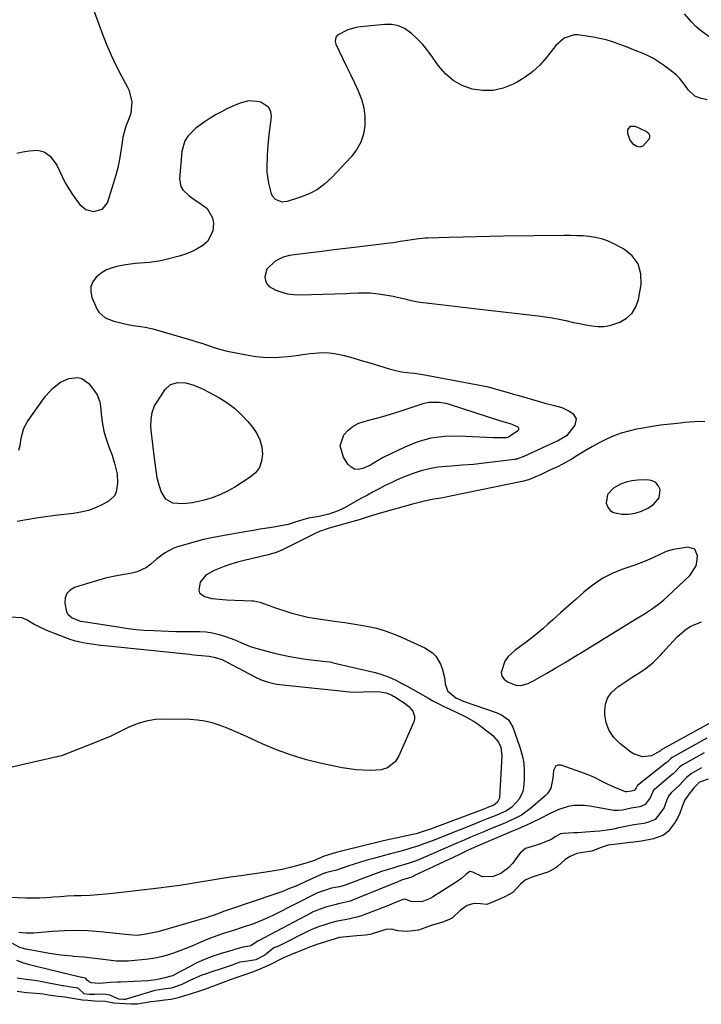
# Model space of a CAD drawing. Units: inches. Extents: x 1862609 to 1867938, y 421264 to 426580.
# Drawn here: x 1864733 to 1865022, y 423127 to 423543 of the extents above; entities that cross this region are included whole.
import ezdxf

# ---------------------------------------------------------------- set-up
doc = ezdxf.new("R2010")
doc.units = ezdxf.units.IN
doc.header["$MEASUREMENT"] = 0
for name, color, linetype in [('1', 7, 'Continuous'), ('7', 7, 'Continuous'), ('8', 7, 'Continuous')]:
    doc.layers.add(name, color=color, linetype=linetype)

msp = doc.modelspace()

# ---------------------------------------------------------------- linework, layer by layer
at = {"layer": '1', "color": 18}
for points in [[(1864732.25, 423486.85, 1646), (1864734.81, 423487.38, 1646), (1864737.38, 423487.83, 1646), (1864740.89, 423488.17, 1646), (1864743.78, 423487.42, 1646), (1864746.31, 423485.57, 1646), (1864749.08, 423481.72, 1646), (1864751.35, 423476.93, 1646), (1864752.69, 423474.32, 1646), (1864754.14, 423471.76, 1646), (1864755.75, 423469.31, 1646), (1864757.47, 423466.92, 1646), (1864758.84, 423465.13, 1646), (1864761.43, 423462.97, 1646), (1864764.7, 423462.14, 1646), (1864768.46, 423463.13, 1646), (1864770.51, 423465.91, 1646), (1864773.16, 423474.09, 1646), (1864774.22, 423477.71, 1646), (1864775.15, 423481.35, 1646), (1864775.88, 423485.04, 1646), (1864776.48, 423488.77, 1646), (1864776.84, 423491.41, 1646), (1864777.25, 423493.81, 1646), (1864778.52, 423498.48, 1646), (1864779.38, 423500.76, 1646), (1864780.52, 423503.78, 1646), (1864780.98, 423508.52, 1646), (1864779.83, 423513.17, 1646), (1864779.16, 423514.64, 1646), (1864776.35, 423519.9, 1646), (1864774.26, 423524.01, 1646), (1864772.28, 423528.16, 1646), (1864770.47, 423532.4, 1646), (1864768.77, 423536.68, 1646), (1864764.05, 423549.3, 1646)], [(1864979.49, 423450.66, 1644), (1864976.94, 423451.24, 1644), (1864974.33, 423451.63, 1644), (1864971.68, 423451.82, 1644), (1864969.03, 423451.95, 1644), (1864966.37, 423452.01, 1644), (1864963.71, 423452.02, 1644), (1864938.06, 423451.69, 1644), (1864932.32, 423451.6, 1644), (1864926.58, 423451.49, 1644), (1864920.84, 423451.35, 1644), (1864915.1, 423451.18, 1644), (1864906.1, 423450.9, 1644), (1864904.86, 423450.84, 1644), (1864901.16, 423450.5, 1644), (1864897.48, 423449.97, 1644), (1864894.28, 423449.43, 1644), (1864891.33, 423448.99, 1644), (1864889.85, 423448.79, 1644), (1864876.1, 423447.11, 1644), (1864871.19, 423446.5, 1644), (1864866.27, 423445.9, 1644), (1864861.36, 423445.3, 1644), (1864856.45, 423444.69, 1644), (1864848.48, 423443.71, 1644), (1864847.55, 423443.57, 1644), (1864844.83, 423442.92, 1644), (1864841.52, 423441.24, 1644), (1864837.99, 423437.75, 1644), (1864837.1, 423434.53, 1644), (1864837.33, 423432.94, 1644), (1864837.88, 423431.54, 1644), (1864838.9, 423430.43, 1644), (1864841.76, 423428.88, 1644), (1864844.22, 423428.02, 1644), (1864846.71, 423427.38, 1644), (1864849.27, 423427.06, 1644), (1864851.87, 423426.97, 1644), (1864871.68, 423427.53, 1644), (1864873.37, 423427.58, 1644), (1864876.74, 423427.71, 1644), (1864878.42, 423427.78, 1644), (1864881.78, 423427.76, 1644), (1864885.12, 423427.39, 1644), (1864889.74, 423426.63, 1644), (1864891.38, 423426.33, 1644), (1864893.02, 423425.99, 1644), (1864896.26, 423425.18, 1644), (1864897.88, 423424.77, 1644), (1864901.16, 423424.12, 1644), (1864902.81, 423423.88, 1644), (1864908.99, 423423.11, 1644), (1864913.74, 423422.53, 1644), (1864918.5, 423421.95, 1644), (1864923.25, 423421.39, 1644), (1864928.01, 423420.84, 1644), (1864952.76, 423417.99, 1644), (1864955.7, 423417.61, 1644), (1864958.63, 423417.15, 1644), (1864961.54, 423416.61, 1644), (1864964.44, 423416, 1644), (1864967.65, 423415.28, 1644), (1864970.24, 423414.74, 1644), (1864972.83, 423414.23, 1644), (1864975.43, 423413.75, 1644), (1864978.01, 423413.51, 1644), (1864980.56, 423413.55, 1644), (1864983.07, 423414, 1644), (1864985.56, 423414.73, 1644), (1864987.27, 423415.39, 1644), (1864990.12, 423417.06, 1644), (1864992.47, 423419.14, 1644), (1864994.06, 423421.85, 1644), (1864995.14, 423424.97, 1644), (1864996.25, 423431.27, 1644), (1864996.12, 423435.88, 1644), (1864995, 423440.01, 1644), (1864992.41, 423443.42, 1644), (1864988.84, 423446.34, 1644), (1864984.35, 423448.69, 1644), (1864981.95, 423449.77, 1644), (1864979.49, 423450.66, 1644)], [(1864993.73, 423334.5, 1642), (1864996.42, 423335.42, 1642), (1864999.02, 423336.69, 1642), (1865001.5, 423338.21, 1642), (1865003.89, 423340.98, 1642), (1865004.24, 423344.62, 1642), (1865003.47, 423346.28, 1642), (1865002.4, 423347.57, 1642), (1865000.89, 423348.29, 1642), (1864999.08, 423348.64, 1642), (1864994.84, 423348.49, 1642), (1864992.33, 423348.21, 1642), (1864989.88, 423347.68, 1642), (1864987.55, 423346.78, 1642), (1864984.52, 423345.17, 1642), (1864982.05, 423342.42, 1642), (1864981.5, 423338.77, 1642), (1864982.15, 423337.04, 1642), (1864983.12, 423335.65, 1642), (1864984.57, 423334.76, 1642), (1864988.03, 423334.07, 1642), (1864990.92, 423334.11, 1642), (1864993.73, 423334.5, 1642)], [(1865019.55, 423312.23, 1642), (1865019.85, 423313.83, 1642), (1865020.02, 423316.54, 1642), (1865018.88, 423319.34, 1642), (1865015.98, 423320.18, 1642), (1865009.96, 423319.14, 1642), (1865007.25, 423318.46, 1642), (1865004.66, 423317.39, 1642), (1865000.86, 423315.54, 1642), (1864997.92, 423314.21, 1642), (1864993.61, 423312.54, 1642), (1864988.09, 423310.64, 1642), (1864984, 423308.96, 1642), (1864980.08, 423306.98, 1642), (1864976.42, 423304.57, 1642), (1864972.92, 423301.87, 1642), (1864972.05, 423301.11, 1642), (1864968.75, 423298.22, 1642), (1864965.46, 423295.31, 1642), (1864962.18, 423292.38, 1642), (1864958.93, 423289.44, 1642), (1864956.83, 423287.54, 1642), (1864954.6, 423285.58, 1642), (1864952.32, 423283.66, 1642), (1864949.99, 423281.82, 1642), (1864947.61, 423280.03, 1642), (1864944.87, 423278.03, 1642), (1864942.84, 423276.47, 1642), (1864939.98, 423273.91, 1642), (1864938.55, 423271.87, 1642), (1864937.11, 423267.19, 1642), (1864937.36, 423265.57, 1642), (1864938.33, 423264.25, 1642), (1864939.76, 423263.13, 1642), (1864943.28, 423261.72, 1642), (1864945.36, 423261.58, 1642), (1864948.49, 423262.5, 1642), (1864949.49, 423262.97, 1642), (1864950.47, 423263.48, 1642), (1864956.33, 423266.85, 1642), (1864960.21, 423269.11, 1642), (1864964.08, 423271.39, 1642), (1864967.93, 423273.71, 1642), (1864971.76, 423276.05, 1642), (1864990.16, 423287.43, 1642), (1864993.91, 423289.71, 1642), (1864997.66, 423291.98, 1642), (1865001.03, 423294.22, 1642), (1865004.28, 423296.62, 1642), (1865005.83, 423297.92, 1642), (1865007.33, 423299.27, 1642), (1865016.79, 423308.18, 1642), (1865019.55, 423312.23, 1642)]]:
    msp.add_polyline3d(points, dxfattribs=at)
at = {"layer": '7', "color": 18}
for points in [[(1865024.98, 423536.06, 1648), (1865021.18, 423538.87, 1648), (1865019.44, 423540.46, 1648), (1865017.49, 423542.47, 1648), (1865014.52, 423545.89, 1648)], [(1865024.1, 423509.39, 1646), (1865021.23, 423510.07, 1646), (1865019, 423510.96, 1646), (1865016.1, 423513.69, 1646), (1865014.88, 423515.55, 1646), (1865012.52, 423518.54, 1646), (1865011.15, 423519.86, 1646), (1865009.69, 423521.08, 1646), (1865005.7, 423524.1, 1646), (1865003.6, 423525.56, 1646), (1865001.44, 423526.9, 1646), (1864999.18, 423528.07, 1646), (1864996.85, 423529.13, 1646), (1864994.47, 423530.09, 1646), (1864992.08, 423531.03, 1646), (1864989.68, 423531.96, 1646), (1864987.28, 423532.86, 1646), (1864984.12, 423533.95, 1646), (1864981.42, 423534.75, 1646), (1864978.68, 423535.38, 1646), (1864975.91, 423535.91, 1646), (1864969.4, 423536.94, 1646), (1864967.87, 423537, 1646), (1864963.66, 423535.58, 1646), (1864960.14, 423532.4, 1646), (1864959.13, 423531.18, 1646), (1864956.07, 423527.18, 1646), (1864953.4, 423524.13, 1646), (1864950.49, 423521.35, 1646), (1864947.24, 423518.98, 1646), (1864943.77, 423516.88, 1646), (1864942.13, 423516.04, 1646), (1864937.93, 423514.43, 1646), (1864933.66, 423513.44, 1646), (1864929.27, 423513.39, 1646), (1864924.82, 423513.97, 1646), (1864920.6, 423515.5, 1646), (1864916.76, 423517.57, 1646), (1864913.47, 423520.44, 1646), (1864910.54, 423523.84, 1646), (1864908.06, 423527.49, 1646), (1864906.05, 423530.21, 1646), (1864903.91, 423532.8, 1646), (1864901.57, 423535.22, 1646), (1864899.1, 423537.52, 1646), (1864896.17, 423539.55, 1646), (1864893.57, 423540.74, 1646), (1864890.76, 423541.26, 1646), (1864887.82, 423541.34, 1646), (1864877.53, 423540.33, 1646), (1864875.7, 423540.05, 1646), (1864872.19, 423539.03, 1646), (1864867.8, 423536.83, 1646), (1864867.11, 423535.93, 1646), (1864866.86, 423534.17, 1646), (1864866.98, 423533.58, 1646), (1864867.19, 423533.01, 1646), (1864870.01, 423527.06, 1646), (1864871.65, 423523.6, 1646), (1864873.3, 423520.13, 1646), (1864874.95, 423516.67, 1646), (1864876.6, 423513.21, 1646), (1864877.95, 423509.69, 1646), (1864878.94, 423506.1, 1646), (1864879.36, 423502.4, 1646), (1864879.42, 423498.63, 1646), (1864878.79, 423494.93, 1646), (1864877.7, 423491.46, 1646), (1864875.91, 423488.28, 1646), (1864873.66, 423485.31, 1646), (1864865.49, 423476.59, 1646), (1864862.54, 423473.9, 1646), (1864859.38, 423471.55, 1646), (1864855.89, 423469.71, 1646), (1864852.19, 423468.22, 1646), (1864846.49, 423466.42, 1646), (1864844.47, 423466.18, 1646), (1864841.63, 423467.21, 1646), (1864840.36, 423468.68, 1646), (1864839.95, 423469.61, 1646), (1864838.73, 423474.23, 1646), (1864838.13, 423478.76, 1646), (1864838.06, 423481.06, 1646), (1864838.18, 423485.55, 1646), (1864838.34, 423488.58, 1646), (1864838.6, 423491.61, 1646), (1864838.92, 423494.63, 1646), (1864839.85, 423502.22, 1646), (1864839.58, 423504.38, 1646), (1864838.83, 423506.19, 1646), (1864835.38, 423508.42, 1646), (1864833.69, 423508.76, 1646), (1864830.33, 423508.95, 1646), (1864827.05, 423508.18, 1646), (1864825.59, 423507.6, 1646), (1864823.26, 423506.62, 1646), (1864820.98, 423505.56, 1646), (1864818.74, 423504.4, 1646), (1864816.54, 423503.17, 1646), (1864813.97, 423501.64, 1646), (1864811.89, 423500.32, 1646), (1864807.95, 423497.4, 1646), (1864804.52, 423493.99, 1646), (1864803.27, 423492.04, 1646), (1864802.02, 423487.53, 1646), (1864801.03, 423476.05, 1646), (1864801.55, 423472.71, 1646), (1864802.41, 423471.29, 1646), (1864805.03, 423468.85, 1646), (1864808.05, 423466.72, 1646), (1864809.62, 423465.73, 1646), (1864812.7, 423463.46, 1646), (1864814.96, 423459.56, 1646), (1864815.38, 423457.2, 1646), (1864815.04, 423453.82, 1646), (1864812.78, 423449.49, 1646), (1864810.87, 423447.73, 1646), (1864808.5, 423446.32, 1646), (1864806.04, 423445.08, 1646), (1864803.48, 423444.09, 1646), (1864800.84, 423443.28, 1646), (1864794.26, 423441.63, 1646), (1864792.3, 423441.2, 1646), (1864788.33, 423440.61, 1646), (1864784.32, 423440.31, 1646), (1864782.32, 423440.13, 1646), (1864778.33, 423439.59, 1646), (1864775.08, 423439.06, 1646), (1864772.51, 423438.4, 1646), (1864770.08, 423437.46, 1646), (1864767.86, 423436.1, 1646), (1864765.77, 423434.46, 1646), (1864764.36, 423432.48, 1646), (1864763.51, 423430.39, 1646), (1864763.48, 423428.13, 1646), (1864764, 423425.76, 1646), (1864766.22, 423420.71, 1646), (1864766.85, 423419.62, 1646), (1864769.62, 423417.24, 1646), (1864773.24, 423415.84, 1646), (1864776.17, 423415.02, 1646), (1864777.86, 423414.62, 1646), (1864781.28, 423414, 1646), (1864784.72, 423413.58, 1646), (1864786.43, 423413.3, 1646), (1864789.8, 423412.49, 1646), (1864806.23, 423407.72, 1646), (1864808.38, 423407.08, 1646), (1864810.52, 423406.41, 1646), (1864814.77, 423404.97, 1646), (1864816.9, 423404.27, 1646), (1864821.22, 423403.09, 1646), (1864823.41, 423402.62, 1646), (1864830.04, 423401.33, 1646), (1864833.23, 423400.84, 1646), (1864836.43, 423400.51, 1646), (1864839.65, 423400.44, 1646), (1864842.88, 423400.53, 1646), (1864846.9, 423400.83, 1646), (1864849.34, 423401.08, 1646), (1864854.18, 423401.75, 1646), (1864856.3, 423402.09, 1646), (1864859.76, 423402.43, 1646), (1864863.21, 423402.47, 1646), (1864866.63, 423402.07, 1646), (1864870.04, 423401.38, 1646), (1864870.58, 423401.24, 1646), (1864874.25, 423400.22, 1646), (1864877.9, 423399.18, 1646), (1864881.55, 423398.1, 1646), (1864885.18, 423397, 1646), (1864889.63, 423395.61, 1646), (1864891.38, 423395.13, 1646), (1864894.93, 423394.41, 1646), (1864898.54, 423393.97, 1646), (1864900.35, 423393.74, 1646), (1864903.94, 423393.16, 1646), (1864926.5, 423389.05, 1646), (1864928.78, 423388.6, 1646), (1864931.05, 423388.1, 1646), (1864935.55, 423386.91, 1646), (1864940.01, 423385.61, 1646), (1864942.25, 423384.96, 1646), (1864944.48, 423384.31, 1646), (1864953.68, 423381.63, 1646), (1864955.47, 423381.13, 1646), (1864959.05, 423380.18, 1646), (1864962.66, 423379.2, 1646), (1864965.87, 423377.72, 1646), (1864967.37, 423376.76, 1646), (1864968.8, 423374.41, 1646), (1864968.14, 423371.74, 1646), (1864965.85, 423368.63, 1646), (1864964.66, 423367.33, 1646), (1864960.86, 423365.05, 1646), (1864960.05, 423364.66, 1646), (1864946.64, 423358.57, 1646), (1864946.16, 423358.35, 1646), (1864944.69, 423357.76, 1646), (1864943.68, 423357.46, 1646), (1864943.17, 423357.35, 1646), (1864942.65, 423357.26, 1646), (1864934.51, 423356.21, 1646), (1864929.92, 423355.66, 1646), (1864925.32, 423355.18, 1646), (1864920.71, 423354.79, 1646), (1864916.09, 423354.46, 1646), (1864913.93, 423354.33, 1646), (1864910.33, 423353.95, 1646), (1864906.77, 423353.36, 1646), (1864903.28, 423352.46, 1646), (1864899.83, 423351.34, 1646), (1864898.33, 423350.78, 1646), (1864895.69, 423349.74, 1646), (1864893.08, 423348.65, 1646), (1864890.51, 423347.45, 1646), (1864887.97, 423346.2, 1646), (1864885.46, 423344.89, 1646), (1864882.95, 423343.56, 1646), (1864880.46, 423342.21, 1646), (1864877.98, 423340.83, 1646), (1864870.72, 423336.76, 1646), (1864868.18, 423335.5, 1646), (1864864.17, 423334.13, 1646), (1864860.02, 423333.19, 1646), (1864855.55, 423332.37, 1646), (1864850.81, 423331.05, 1646), (1864846.94, 423329.73, 1646), (1864846.42, 423329.6, 1646), (1864846.16, 423329.55, 1646), (1864840.93, 423328.69, 1646), (1864838.06, 423328.22, 1646), (1864835.18, 423327.74, 1646), (1864832.31, 423327.25, 1646), (1864829.43, 423326.76, 1646), (1864818.37, 423324.87, 1646), (1864814.75, 423324.17, 1646), (1864811.16, 423323.39, 1646), (1864807.6, 423322.46, 1646), (1864804.06, 423321.45, 1646), (1864799.73, 423320.11, 1646), (1864798.4, 423319.63, 1646), (1864794.7, 423317.63, 1646), (1864791.33, 423315.03, 1646), (1864788.91, 423312.94, 1646), (1864787.09, 423311.6, 1646), (1864783.08, 423309.69, 1646), (1864780.89, 423309.13, 1646), (1864777.58, 423308.57, 1646), (1864773.66, 423307.83, 1646), (1864769.77, 423306.98, 1646), (1864765.92, 423305.97, 1646), (1864762.1, 423304.85, 1646), (1864756.65, 423303.14, 1646), (1864754.75, 423302.02, 1646), (1864753.35, 423300.59, 1646), (1864752.69, 423298.7, 1646), (1864752.52, 423296.5, 1646), (1864753.27, 423292.8, 1646), (1864753.81, 423291.77, 1646), (1864755.6, 423290.23, 1646), (1864757.97, 423289.25, 1646), (1864759.2, 423288.91, 1646), (1864760.45, 423288.65, 1646), (1864775.96, 423286.25, 1646), (1864779.33, 423285.78, 1646), (1864782.71, 423285.38, 1646), (1864786.1, 423285.09, 1646), (1864790.13, 423284.84, 1646), (1864793.22, 423284.71, 1646), (1864796.31, 423284.6, 1646), (1864799.41, 423284.53, 1646), (1864802.5, 423284.49, 1646), (1864809.4, 423284.44, 1646), (1864812.22, 423284.27, 1646), (1864815, 423283.91, 1646), (1864817.73, 423283.26, 1646), (1864820.42, 423282.42, 1646), (1864824.48, 423280.89, 1646), (1864826.97, 423279.83, 1646), (1864830.67, 423278.21, 1646), (1864831.95, 423277.78, 1646), (1864833.24, 423277.4, 1646), (1864841.06, 423275.34, 1646), (1864844.34, 423274.55, 1646), (1864847.63, 423273.84, 1646), (1864850.95, 423273.27, 1646), (1864854.28, 423272.78, 1646), (1864859.27, 423272.15, 1646), (1864861.83, 423271.88, 1646), (1864864.38, 423271.61, 1646), (1864865.23, 423271.46, 1646), (1864866.06, 423271.28, 1646), (1864883.21, 423267.26, 1646), (1864885.67, 423266.58, 1646), (1864888.1, 423265.78, 1646), (1864890.45, 423264.81, 1646), (1864892.77, 423263.72, 1646), (1864895.04, 423262.53, 1646), (1864897.3, 423261.32, 1646), (1864899.55, 423260.07, 1646), (1864901.78, 423258.81, 1646), (1864905.98, 423256.4, 1646), (1864908.21, 423255.15, 1646), (1864910.46, 423253.95, 1646), (1864912.75, 423252.8, 1646), (1864915.05, 423251.69, 1646), (1864918.36, 423250.14, 1646), (1864922.33, 423248.28, 1646), (1864926.1, 423246.1, 1646), (1864927.28, 423245.25, 1646), (1864933.54, 423240.41, 1646), (1864935.91, 423237.72, 1646), (1864936.88, 423235.51, 1646), (1864937.32, 423231.94, 1646), (1864936.3, 423214.19, 1646), (1864936.21, 423213.67, 1646), (1864935.51, 423212.28, 1646), (1864934, 423211.06, 1646), (1864931.72, 423210.14, 1646), (1864930.37, 423209.62, 1646), (1864929.69, 423209.37, 1646), (1864906.75, 423200.74, 1646), (1864905.82, 423200.39, 1646), (1864901.08, 423198.92, 1646), (1864896.3, 423197.87, 1646), (1864893.91, 423197.35, 1646), (1864889.14, 423196.27, 1646), (1864886.76, 423195.71, 1646), (1864870.15, 423191.7, 1646), (1864867.24, 423190.91, 1646), (1864864.03, 423189.94, 1646), (1864863.19, 423189.76, 1646), (1864862.57, 423189.56, 1646), (1864862.26, 423189.44, 1646), (1864857.73, 423187.48, 1646), (1864855.42, 423186.72, 1646), (1864851.1, 423185.5, 1646), (1864847.76, 423184.62, 1646), (1864844.39, 423183.84, 1646), (1864841, 423183.2, 1646), (1864837.58, 423182.64, 1646), (1864826.92, 423181.15, 1646), (1864822.59, 423180.52, 1646), (1864818.27, 423179.86, 1646), (1864813.95, 423179.15, 1646), (1864809.63, 423178.42, 1646), (1864805.32, 423177.7, 1646), (1864800.99, 423177.02, 1646), (1864796.66, 423176.43, 1646), (1864792.32, 423175.88, 1646), (1864772.88, 423173.6, 1646), (1864769.67, 423173.27, 1646), (1864766.45, 423173, 1646), (1864763.23, 423172.83, 1646), (1864759.37, 423172.7, 1646), (1864756.45, 423172.61, 1646), (1864753.54, 423172.47, 1646), (1864750.63, 423172.27, 1646), (1864747.72, 423172.02, 1646), (1864744.82, 423171.8, 1646), (1864741.91, 423171.65, 1646), (1864739, 423171.61, 1646), (1864736.08, 423171.65, 1646), (1864728.76, 423171.88, 1646)], [(1864991.77, 423498.3, 1646), (1864993.74, 423498.34, 1646), (1864998.49, 423496.04, 1646), (1864999.3, 423495.3, 1646), (1864999.77, 423494.47, 1646), (1864999.76, 423493.52, 1646), (1864999.42, 423492.48, 1646), (1864997.01, 423489.85, 1646), (1864995.74, 423489.4, 1646), (1864994.41, 423489.7, 1646), (1864993.06, 423490.51, 1646), (1864991.46, 423492.61, 1646), (1864990.66, 423495.23, 1646), (1864990.65, 423496.67, 1646), (1864991.77, 423498.3, 1646)], [(1864733.04, 423361.17, 1648), (1864733.57, 423363.16, 1648), (1864734.1, 423366.3, 1648), (1864735.21, 423370.48, 1648), (1864736.72, 423373.33, 1648), (1864743.22, 423382.54, 1648), (1864744.5, 423384.21, 1648), (1864747.35, 423387.27, 1648), (1864750.7, 423389.93, 1648), (1864754.24, 423391.49, 1648), (1864758.02, 423391.89, 1648), (1864759.74, 423391.5, 1648), (1864762.64, 423389.36, 1648), (1864765.27, 423386.07, 1648), (1864766.19, 423384.67, 1648), (1864767.37, 423381.6, 1648), (1864767.62, 423379.94, 1648), (1864767.9, 423376.51, 1648), (1864768.36, 423373.1, 1648), (1864769.06, 423369.24, 1648), (1864769.65, 423366.87, 1648), (1864771.24, 423362.24, 1648), (1864772.49, 423359.04, 1648), (1864773.72, 423355.17, 1648), (1864774.59, 423351.15, 1648), (1864774.82, 423347.24, 1648), (1864774.24, 423343.48, 1648), (1864773.48, 423341.88, 1648), (1864770.8, 423339.46, 1648), (1864768.48, 423338.22, 1648), (1864765.52, 423336.84, 1648), (1864762.48, 423335.71, 1648), (1864759.34, 423334.93, 1648), (1864756.12, 423334.38, 1648), (1864748.37, 423333.54, 1648), (1864744.35, 423333.04, 1648), (1864740.33, 423332.46, 1648), (1864736.34, 423331.77, 1648), (1864732.35, 423331, 1648)], [(1864803.69, 423389.63, 1648), (1864807.13, 423388.68, 1648), (1864810.45, 423387.29, 1648), (1864813.67, 423385.65, 1648), (1864817.6, 423383.47, 1648), (1864821, 423381.33, 1648), (1864824.21, 423378.96, 1648), (1864827.14, 423376.26, 1648), (1864829.89, 423373.33, 1648), (1864831.93, 423370.89, 1648), (1864833.67, 423368.31, 1648), (1864835.02, 423365.59, 1648), (1864835.79, 423362.64, 1648), (1864836.17, 423359.55, 1648), (1864835.75, 423356.61, 1648), (1864834.82, 423353.93, 1648), (1864833.1, 423351.68, 1648), (1864830.87, 423349.71, 1648), (1864824.35, 423345.58, 1648), (1864821.27, 423343.83, 1648), (1864818.11, 423342.3, 1648), (1864814.81, 423341.08, 1648), (1864811.43, 423340.06, 1648), (1864806.57, 423338.95, 1648), (1864802.39, 423338.46, 1648), (1864798.18, 423338.72, 1648), (1864795.27, 423340.49, 1648), (1864793.32, 423343.7, 1648), (1864792.07, 423347.4, 1648), (1864791.62, 423349.53, 1648), (1864790.99, 423353.64, 1648), (1864790.46, 423357.77, 1648), (1864789.05, 423369.69, 1648), (1864788.94, 423371.19, 1648), (1864788.97, 423374.2, 1648), (1864789.44, 423377.17, 1648), (1864790.49, 423379.94, 1648), (1864791.22, 423381.24, 1648), (1864794.95, 423386.9, 1648), (1864797.26, 423389.04, 1648), (1864800.3, 423389.87, 1648), (1864803.69, 423389.63, 1648)], [(1864906.5, 423381.51, 1648), (1864910.84, 423381.55, 1648), (1864913.69, 423381.08, 1648), (1864915.09, 423380.7, 1648), (1864936.74, 423373.68, 1648), (1864940.81, 423372.47, 1648), (1864944.09, 423371.09, 1648), (1864944.54, 423370.25, 1648), (1864944.1, 423369.41, 1648), (1864940.17, 423366.73, 1648), (1864939.84, 423366.57, 1648), (1864939.36, 423366.48, 1648), (1864936.67, 423366.36, 1648), (1864933.74, 423366.4, 1648), (1864919.02, 423367.14, 1648), (1864913.13, 423366.98, 1648), (1864907.35, 423366.26, 1648), (1864901.75, 423364.67, 1648), (1864896.27, 423362.5, 1648), (1864887.08, 423358.04, 1648), (1864884.77, 423356.73, 1648), (1864881.76, 423354.87, 1648), (1864878.59, 423353.39, 1648), (1864876.75, 423353.03, 1648), (1864875.06, 423353.14, 1648), (1864873.58, 423353.97, 1648), (1864872.23, 423355.27, 1648), (1864870.31, 423358.3, 1648), (1864869.01, 423363.01, 1648), (1864870.57, 423367.65, 1648), (1864872.4, 423369.67, 1648), (1864874.44, 423371.38, 1648), (1864876.8, 423372.6, 1648), (1864880.45, 423373.75, 1648), (1864883.72, 423374.56, 1648), (1864886.98, 423375.42, 1648), (1864890.22, 423376.37, 1648), (1864893.43, 423377.38, 1648), (1864904.54, 423381.04, 1648), (1864906.5, 423381.51, 1648)], [(1865023.15, 423373.27, 1644), (1865018.84, 423373.13, 1644), (1865014.53, 423372.84, 1644), (1865012.92, 423372.69, 1644), (1865008.69, 423372.25, 1644), (1865004.46, 423371.72, 1644), (1865000.25, 423371.08, 1644), (1864996.05, 423370.36, 1644), (1864994.24, 423370.02, 1644), (1864991, 423369.28, 1644), (1864987.81, 423368.37, 1644), (1864984.7, 423367.21, 1644), (1864981.65, 423365.89, 1644), (1864981.26, 423365.7, 1644), (1864978.47, 423364.29, 1644), (1864975.72, 423362.82, 1644), (1864973.03, 423361.25, 1644), (1864969.06, 423358.78, 1644), (1864967.06, 423357.55, 1644), (1864962.96, 423355.27, 1644), (1864960.87, 423354.21, 1644), (1864957.97, 423352.81, 1644), (1864953.93, 423350.93, 1644), (1864951.22, 423349.72, 1644), (1864948.64, 423348.68, 1644), (1864945.96, 423347.93, 1644), (1864915.58, 423341.68, 1644), (1864912.49, 423341.07, 1644), (1864908.56, 423340.41, 1644), (1864905.14, 423339.76, 1644), (1864901.75, 423338.95, 1644), (1864900.63, 423338.65, 1644), (1864899.51, 423338.35, 1644), (1864886.38, 423334.67, 1644), (1864881.67, 423333.25, 1644), (1864876.99, 423331.73, 1644), (1864875.42, 423331.26, 1644), (1864873.84, 423330.81, 1644), (1864864.35, 423328.16, 1644), (1864860.28, 423326.85, 1644), (1864859.63, 423326.57, 1644), (1864858.99, 423326.26, 1644), (1864844.23, 423318.88, 1644), (1864841.92, 423317.88, 1644), (1864839.52, 423317.13, 1644), (1864838.71, 423316.92, 1644), (1864837.9, 423316.72, 1644), (1864831.29, 423315.26, 1644), (1864828.4, 423314.56, 1644), (1864825.54, 423313.79, 1644), (1864822.71, 423312.91, 1644), (1864819.91, 423311.96, 1644), (1864815.64, 423310.35, 1644), (1864812.1, 423308.36, 1644), (1864809.71, 423305.35, 1644), (1864809.15, 423301.96, 1644), (1864809.52, 423300.8, 1644), (1864811.54, 423299.26, 1644), (1864814.69, 423298.49, 1644), (1864817.79, 423298.13, 1644), (1864820.92, 423297.94, 1644), (1864831.56, 423297.49, 1644), (1864832.42, 423297.43, 1644), (1864834.94, 423296.91, 1644), (1864841.98, 423294.4, 1644), (1864846.36, 423292.93, 1644), (1864848.57, 423292.27, 1644), (1864853.02, 423291.07, 1644), (1864855.27, 423290.57, 1644), (1864859.82, 423289.8, 1644), (1864867.54, 423288.75, 1644), (1864870.91, 423288.26, 1644), (1864874.27, 423287.74, 1644), (1864877.63, 423287.18, 1644), (1864880.98, 423286.58, 1644), (1864884.28, 423285.84, 1644), (1864887.54, 423284.94, 1644), (1864890.73, 423283.82, 1644), (1864893.87, 423282.54, 1644), (1864904.79, 423277.62, 1644), (1864908.05, 423275.5, 1644), (1864909.35, 423274.08, 1644), (1864911.4, 423270.7, 1644), (1864912.14, 423268.86, 1644), (1864913.02, 423264.99, 1644), (1864913.36, 423262.27, 1644), (1864914.41, 423259.35, 1644), (1864917.85, 423256.45, 1644), (1864921.34, 423254.81, 1644), (1864934.87, 423250.18, 1644), (1864937.13, 423249.2, 1644), (1864940.12, 423247.05, 1644), (1864942.03, 423244.02, 1644), (1864944.99, 423235.57, 1644), (1864945.94, 423232.2, 1644), (1864946.6, 423228.8, 1644), (1864946.82, 423225.34, 1644), (1864946.76, 423221.85, 1644), (1864946.49, 423218.52, 1644), (1864946.15, 423216.74, 1644), (1864944.69, 423213.55, 1644), (1864941.59, 423210.17, 1644), (1864939.28, 423208.62, 1644), (1864936.73, 423207.44, 1644), (1864935.87, 423207.08, 1644), (1864933.31, 423206.06, 1644), (1864931.16, 423205.19, 1644), (1864929.01, 423204.33, 1644), (1864924.71, 423202.6, 1644), (1864915.35, 423198.84, 1644), (1864912.9, 423197.86, 1644), (1864910.45, 423196.9, 1644), (1864907.99, 423195.96, 1644), (1864903.93, 423194.43, 1644), (1864902.25, 423193.83, 1644), (1864898.85, 423192.74, 1644), (1864897.14, 423192.25, 1644), (1864893.69, 423191.31, 1644), (1864891.96, 423190.85, 1644), (1864890.24, 423190.39, 1644), (1864883, 423188.47, 1644), (1864880.29, 423187.72, 1644), (1864877.59, 423186.92, 1644), (1864874.91, 423186.06, 1644), (1864872.25, 423185.16, 1644), (1864867.88, 423183.64, 1644), (1864867.4, 423183.48, 1644), (1864864.95, 423182.93, 1644), (1864862.81, 423182.35, 1644), (1864860.86, 423181.66, 1644), (1864860.32, 423181.42, 1644), (1864854.16, 423178.54, 1644), (1864850.88, 423177.07, 1644), (1864847.58, 423175.67, 1644), (1864844.22, 423174.39, 1644), (1864840.84, 423173.17, 1644), (1864822.99, 423167.11, 1644), (1864820.08, 423166.1, 1644), (1864815.67, 423164.52, 1644), (1864813.41, 423163.75, 1644), (1864812.64, 423163.52, 1644), (1864791.82, 423157.45, 1644), (1864790.39, 423157.06, 1644), (1864786.02, 423156.23, 1644), (1864783.07, 423155.92, 1644), (1864779.52, 423156.2, 1644), (1864767.45, 423157.42, 1644), (1864762.41, 423157.79, 1644), (1864757.38, 423157.96, 1644), (1864752.34, 423157.85, 1644), (1864747.31, 423157.54, 1644), (1864739.47, 423156.84, 1644), (1864736.11, 423156.78, 1644), (1864733.05, 423157.05, 1644)], [(1864729.28, 423290.7, 1648), (1864734.22, 423290.41, 1648), (1864736.64, 423289.38, 1648), (1864739.89, 423287.47, 1648), (1864742.65, 423286.01, 1648), (1864745.49, 423284.73, 1648), (1864748.4, 423283.56, 1648), (1864754.65, 423281.26, 1648), (1864756.44, 423280.67, 1648), (1864760.09, 423279.76, 1648), (1864763.82, 423279.21, 1648), (1864767.58, 423278.76, 1648), (1864769.46, 423278.55, 1648), (1864805.25, 423274.83, 1648), (1864806.94, 423274.66, 1648), (1864810.32, 423274.33, 1648), (1864813.55, 423274.04, 1648), (1864816.28, 423273.54, 1648), (1864818.91, 423272.6, 1648), (1864819.75, 423272.21, 1648), (1864820.58, 423271.8, 1648), (1864833.16, 423265.21, 1648), (1864835.6, 423264.06, 1648), (1864838.13, 423263.12, 1648), (1864842.07, 423262.2, 1648), (1864843.4, 423262.02, 1648), (1864873.08, 423259.01, 1648), (1864876.53, 423258.83, 1648), (1864880.94, 423259.09, 1648), (1864885.93, 423259, 1648), (1864888.39, 423258.57, 1648), (1864890.87, 423257.47, 1648), (1864891.46, 423257.14, 1648), (1864892.05, 423256.78, 1648), (1864895.96, 423254.35, 1648), (1864897.99, 423252.77, 1648), (1864899.65, 423250.82, 1648), (1864900.45, 423248.6, 1648), (1864900.38, 423247.45, 1648), (1864900.08, 423246.27, 1648), (1864893.81, 423231.89, 1648), (1864892.33, 423229.46, 1648), (1864889.01, 423226.81, 1648), (1864886.36, 423225.94, 1648), (1864881.78, 423225.71, 1648), (1864878.74, 423225.75, 1648), (1864875.73, 423225.92, 1648), (1864872.73, 423226.31, 1648), (1864869.74, 423226.83, 1648), (1864861.13, 423228.65, 1648), (1864854.68, 423230.24, 1648), (1864848.32, 423232.12, 1648), (1864842.1, 423234.41, 1648), (1864835.98, 423236.99, 1648), (1864829.69, 423239.88, 1648), (1864826.76, 423241.19, 1648), (1864823.82, 423242.46, 1648), (1864820.85, 423243.65, 1648), (1864817.85, 423244.81, 1648), (1864814.82, 423245.77, 1648), (1864811.74, 423246.52, 1648), (1864808.6, 423246.95, 1648), (1864805.43, 423247.18, 1648), (1864794.9, 423247.4, 1648), (1864790.86, 423247.18, 1648), (1864786.9, 423246.57, 1648), (1864783.08, 423245.39, 1648), (1864779.35, 423243.82, 1648), (1864775.66, 423242, 1648), (1864771.93, 423240.26, 1648), (1864768.16, 423238.63, 1648), (1864764.35, 423237.08, 1648), (1864751.05, 423231.9, 1648), (1864750.57, 423231.74, 1648), (1864749.57, 423231.52, 1648), (1864749.33, 423231.47, 1648), (1864749.08, 423231.41, 1648), (1864733.7, 423227.9, 1648), (1864729.68, 423226.88, 1648)], [(1865025.27, 423245.75, 1644), (1865005.23, 423234.62, 1644), (1865005.06, 423234.51, 1644), (1865004.48, 423233.94, 1644), (1865000.69, 423231.9, 1644), (1864996.81, 423231.44, 1644), (1864993.05, 423232.74, 1644), (1864991.91, 423233.47, 1644), (1864987.2, 423237.09, 1644), (1864984.66, 423239.66, 1644), (1864982.67, 423242.52, 1644), (1864981.51, 423245.8, 1644), (1864980.9, 423249.36, 1644), (1864980.85, 423250.9, 1644), (1864981.2, 423253.72, 1644), (1864982.03, 423256.3, 1644), (1864983.59, 423258.52, 1644), (1864986.39, 423261.03, 1644), (1864988.52, 423262.5, 1644), (1864990.67, 423263.95, 1644), (1864992.83, 423265.37, 1644), (1864995.01, 423266.76, 1644), (1864998.16, 423268.79, 1644), (1865001.48, 423271.47, 1644), (1865004.48, 423274.53, 1644), (1865005.43, 423275.6, 1644), (1865008.04, 423278.62, 1644), (1865009.72, 423280.44, 1644), (1865011.46, 423282.19, 1644), (1865015.23, 423285.4, 1644), (1865017.27, 423286.73, 1644), (1865021.7, 423288.6, 1644)], [(1865024.09, 423239.4, 1642), (1865009.43, 423231.23, 1642), (1865008.73, 423230.75, 1642), (1865007.74, 423229.68, 1642), (1865007.3, 423229.25, 1642), (1865006.98, 423228.99, 1642), (1864994.66, 423219.25, 1642), (1864994.6, 423219.2, 1642), (1864994.55, 423219.15, 1642), (1864994.13, 423218.29, 1642), (1864993.59, 423217.47, 1642), (1864993.28, 423217.25, 1642), (1864992.12, 423216.97, 1642), (1864990.02, 423216.62, 1642), (1864989.65, 423216.69, 1642), (1864986.2, 423218, 1642), (1864984.48, 423218.7, 1642), (1864981.13, 423220.3, 1642), (1864979.5, 423221.2, 1642), (1864976.2, 423222.91, 1642), (1864972.76, 423224.29, 1642), (1864962.37, 423227.88, 1642), (1864961.17, 423227.9, 1642), (1864960.2, 423227.58, 1642), (1864959.17, 423225.65, 1642), (1864958.95, 423222.36, 1642), (1864958.01, 423218.24, 1642), (1864956.61, 423215.91, 1642), (1864955.66, 423214.91, 1642), (1864949.51, 423209.55, 1642), (1864945.68, 423206.81, 1642), (1864942.88, 423205.36, 1642), (1864940.01, 423204.05, 1642), (1864938.56, 423203.43, 1642), (1864932.48, 423200.92, 1642), (1864929.7, 423199.76, 1642), (1864926.91, 423198.59, 1642), (1864924.13, 423197.4, 1642), (1864921.36, 423196.21, 1642), (1864918.59, 423195.02, 1642), (1864915.82, 423193.82, 1642), (1864913.04, 423192.63, 1642), (1864910.27, 423191.44, 1642), (1864902.05, 423187.93, 1642), (1864901.04, 423187.51, 1642), (1864898.99, 423186.75, 1642), (1864895.87, 423185.77, 1642), (1864893.77, 423185.15, 1642), (1864891.16, 423184.4, 1642), (1864888.81, 423183.69, 1642), (1864886.48, 423182.94, 1642), (1864881.86, 423181.3, 1642), (1864871.05, 423177.19, 1642), (1864870.27, 423176.91, 1642), (1864868.67, 423176.47, 1642), (1864865.32, 423175.83, 1642), (1864861.51, 423174.65, 1642), (1864859.75, 423174.01, 1642), (1864858.86, 423173.61, 1642), (1864858.57, 423173.46, 1642), (1864840.98, 423164.57, 1642), (1864838.67, 423163.46, 1642), (1864836.34, 423162.42, 1642), (1864833.97, 423161.46, 1642), (1864831.57, 423160.57, 1642), (1864829.15, 423159.73, 1642), (1864826.72, 423158.92, 1642), (1864824.28, 423158.12, 1642), (1864819.56, 423156.64, 1642), (1864816.86, 423155.75, 1642), (1864814.18, 423154.79, 1642), (1864811.54, 423153.72, 1642), (1864808.76, 423152.51, 1642), (1864806.23, 423151.4, 1642), (1864803.69, 423150.32, 1642), (1864801.12, 423149.3, 1642), (1864798.54, 423148.33, 1642), (1864795.92, 423147.48, 1642), (1864793.28, 423146.77, 1642), (1864790.58, 423146.26, 1642), (1864787.86, 423145.89, 1642), (1864779.35, 423145.06, 1642), (1864777.67, 423144.96, 1642), (1864774.32, 423145, 1642), (1864770.97, 423145.37, 1642), (1864767.62, 423145.8, 1642), (1864762.75, 423146.42, 1642), (1864760.57, 423146.66, 1642), (1864756.19, 423147.03, 1642), (1864755.68, 423147.07, 1642), (1864750.81, 423147.54, 1642), (1864745.97, 423148.27, 1642), (1864736.92, 423149.89, 1642), (1864736.05, 423150.07, 1642), (1864733.52, 423150.83, 1642), (1864730.42, 423152.49, 1642)], [(1865021.74, 423226.77, 1638), (1865017.76, 423224.5, 1638), (1865017.33, 423224.24, 1638), (1865015.46, 423222.65, 1638), (1865012.5, 423219.41, 1638), (1865009.01, 423216.17, 1638), (1865008.13, 423215.18, 1638), (1865007.28, 423213.65, 1638), (1865005.94, 423210.06, 1638), (1865005.05, 423208.56, 1638), (1865002.17, 423204.97, 1638), (1864999.4, 423203.8, 1638), (1864997.37, 423203.28, 1638), (1864993.17, 423202.62, 1638), (1864991.08, 423202.27, 1638), (1864986.13, 423201.22, 1638), (1864985.3, 423201.04, 1638), (1864982.82, 423200.51, 1638), (1864978.82, 423199.97, 1638), (1864976.46, 423199.8, 1638), (1864972.77, 423199.56, 1638), (1864969.43, 423199.35, 1638), (1864967.75, 423199.25, 1638), (1864963.24, 423199.01, 1638), (1864962.2, 423198.87, 1638), (1864960.17, 423197.79, 1638), (1864958.26, 423196.52, 1638), (1864957.22, 423196.05, 1638), (1864953.23, 423194.51, 1638), (1864951.54, 423193.91, 1638), (1864947.27, 423192.61, 1638), (1864945.45, 423191.16, 1638), (1864945.27, 423190.93, 1638), (1864941.8, 423186.33, 1638), (1864940.33, 423184.69, 1638), (1864936.85, 423182.14, 1638), (1864933.73, 423180.83, 1638), (1864929.16, 423180.71, 1638), (1864925.1, 423182.61, 1638), (1864924.54, 423182.83, 1638), (1864923.77, 423182.86, 1638), (1864922.11, 423181.72, 1638), (1864920.35, 423180.08, 1638), (1864918.03, 423178.37, 1638), (1864908.05, 423172.12, 1638), (1864906.95, 423171.49, 1638), (1864903.45, 423170.08, 1638), (1864898.88, 423170.23, 1638), (1864896.41, 423171.16, 1638), (1864895.64, 423171.14, 1638), (1864892.28, 423169.81, 1638), (1864889.35, 423168.61, 1638), (1864886.4, 423167.47, 1638), (1864877.49, 423164.09, 1638), (1864876.07, 423163.6, 1638), (1864871.72, 423162.56, 1638), (1864867.68, 423161.91, 1638), (1864865.04, 423161.22, 1638), (1864862.42, 423160.37, 1638), (1864859.81, 423159.53, 1638), (1864857.23, 423158.59, 1638), (1864855.08, 423157.6, 1638), (1864843.45, 423151.62, 1638), (1864843.14, 423151.47, 1638), (1864842.53, 423151.19, 1638), (1864840.94, 423150.57, 1638), (1864837.07, 423147.49, 1638), (1864833.3, 423145.51, 1638), (1864829.86, 423145.04, 1638), (1864826.52, 423144.5, 1638), (1864824.74, 423143.86, 1638), (1864823.26, 423143.33, 1638), (1864817.32, 423141.35, 1638), (1864815.96, 423140.9, 1638), (1864811.88, 423139.5, 1638), (1864810.51, 423139, 1638), (1864806.64, 423137.33, 1638), (1864805.14, 423136.61, 1638), (1864802.01, 423135.17, 1638), (1864797.61, 423133.59, 1638), (1864794.19, 423133.13, 1638), (1864790.56, 423132.52, 1638), (1864790.15, 423132.4, 1638), (1864778.39, 423128.91, 1638), (1864778.04, 423128.83, 1638), (1864777.45, 423128.79, 1638), (1864775.4, 423128.98, 1638), (1864771.6, 423130.63, 1638), (1864769.03, 423131.09, 1638), (1864765.25, 423130.86, 1638), (1864762.82, 423130.87, 1638), (1864760.76, 423131.17, 1638), (1864758.29, 423133.45, 1638), (1864758.01, 423133.56, 1638), (1864755.11, 423133.97, 1638), (1864751.89, 423134.51, 1638), (1864751.55, 423134.58, 1638), (1864743.57, 423136.16, 1638), (1864739.84, 423136.81, 1638), (1864736.09, 423137.27, 1638), (1864732.35, 423137.73, 1638)], [(1865024.52, 423222.05, 1636), (1865020.7, 423220.6, 1636), (1865020.44, 423220.37, 1636), (1865018.55, 423218.27, 1636), (1865016.93, 423216.31, 1636), (1865014.65, 423213.28, 1636), (1865013.56, 423210.49, 1636), (1865012.59, 423207.66, 1636), (1865011.58, 423205.43, 1636), (1865010.94, 423204.37, 1636), (1865010.6, 423203.86, 1636), (1865007.67, 423199.85, 1636), (1865005.64, 423198.24, 1636), (1865001.48, 423196.79, 1636), (1864998.58, 423196.18, 1636), (1864996.19, 423195.81, 1636), (1864993.22, 423195.37, 1636), (1864991.43, 423195.14, 1636), (1864987.15, 423194.61, 1636), (1864982.3, 423194.11, 1636), (1864979.33, 423193.04, 1636), (1864975.35, 423191.52, 1636), (1864971.65, 423191, 1636), (1864969.06, 423190.5, 1636), (1864966.25, 423189.31, 1636), (1864964.18, 423187.95, 1636), (1864960.85, 423185.06, 1636), (1864959.93, 423184.38, 1636), (1864957.59, 423183.02, 1636), (1864956.73, 423182.58, 1636), (1864952.34, 423181.3, 1636), (1864949.73, 423180.41, 1636), (1864947.22, 423179.2, 1636), (1864945.18, 423177.58, 1636), (1864941.96, 423174.08, 1636), (1864938.62, 423172.26, 1636), (1864934.43, 423170.34, 1636), (1864930.98, 423168.96, 1636), (1864928.31, 423169.29, 1636), (1864925.42, 423169.45, 1636), (1864922.64, 423168.52, 1636), (1864919.81, 423166.51, 1636), (1864916.43, 423163.34, 1636), (1864915.09, 423162.67, 1636), (1864911.96, 423161.42, 1636), (1864908.83, 423160.51, 1636), (1864906.7, 423159.85, 1636), (1864902.02, 423158.14, 1636), (1864897.36, 423157.57, 1636), (1864893.4, 423157.83, 1636), (1864890.69, 423158.47, 1636), (1864888.29, 423158.32, 1636), (1864887, 423158.01, 1636), (1864886.37, 423157.83, 1636), (1864881.61, 423156.3, 1636), (1864879.69, 423155.94, 1636), (1864875.94, 423155.77, 1636), (1864873.08, 423155.48, 1636), (1864868.7, 423154.97, 1636), (1864865.48, 423154.08, 1636), (1864862.29, 423153.04, 1636), (1864859.1, 423152.01, 1636), (1864855.93, 423150.92, 1636), (1864853.34, 423149.85, 1636), (1864850.46, 423148.66, 1636), (1864848.2, 423147.83, 1636), (1864844.19, 423145.95, 1636), (1864839.76, 423143.7, 1636), (1864836.96, 423142.39, 1636), (1864834.76, 423141.45, 1636), (1864831.4, 423140.18, 1636), (1864828.6, 423139.16, 1636), (1864824.88, 423138, 1636), (1864822.46, 423137.13, 1636), (1864819.43, 423135.95, 1636), (1864815.45, 423134.45, 1636), (1864814.15, 423133.95, 1636), (1864812.42, 423133.27, 1636), (1864808.98, 423132.11, 1636), (1864805.53, 423131.07, 1636), (1864803.17, 423130.27, 1636), (1864800.39, 423129.41, 1636), (1864797.55, 423128.78, 1636), (1864794.86, 423128.42, 1636), (1864791.56, 423128.09, 1636), (1864788.87, 423127.74, 1636), (1864785.69, 423127.15, 1636), (1864783.26, 423126.78, 1636), (1864780.53, 423126.74, 1636), (1864777.88, 423126.91, 1636), (1864773.27, 423127.25, 1636), (1864769.64, 423127.88, 1636), (1864765.08, 423128.08, 1636), (1864762.31, 423128.31, 1636), (1864759.99, 423128.52, 1636), (1864756.56, 423129.11, 1636), (1864752.51, 423129.72, 1636), (1864749.69, 423130.02, 1636), (1864746.47, 423130.48, 1636), (1864743.42, 423130.99, 1636), (1864740.44, 423131.24, 1636), (1864736.29, 423131.54, 1636), (1864732.38, 423132.18, 1636)]]:
    msp.add_polyline3d(points, dxfattribs=at)
at = {"layer": '8', "color": 18}
msp.add_polyline3d([(1865022.91, 423233.07, 1640), (1865013.61, 423227.85, 1640), (1865012.45, 423227.04, 1640), (1865010.79, 423225.23, 1640), (1865009.81, 423224.28, 1640), (1865009.55, 423224.06, 1640), (1865001.89, 423217.69, 1640), (1865001.51, 423217.33, 1640), (1865000.02, 423214.14, 1640), (1864997.98, 423211.29, 1640), (1864995.72, 423210.33, 1640), (1864992.05, 423209.71, 1640), (1864988.32, 423208.94, 1640), (1864986.54, 423208.67, 1640), (1864984.76, 423208.76, 1640), (1864974.58, 423210.63, 1640), (1864972.35, 423210.9, 1640), (1864967.91, 423210.81, 1640), (1864965.44, 423210.39, 1640), (1864961.38, 423209.16, 1640), (1864957.53, 423207.38, 1640), (1864953.74, 423205.4, 1640), (1864949.89, 423203.56, 1640), (1864947.45, 423202.46, 1640), (1864943.21, 423200.58, 1640), (1864941.09, 423199.66, 1640), (1864926.62, 423193.46, 1640), (1864922.83, 423191.77, 1640), (1864919.08, 423190.01, 1640), (1864900.16, 423181.03, 1640), (1864899.82, 423180.87, 1640), (1864899.12, 423180.58, 1640), (1864897.69, 423180.1, 1640), (1864894.93, 423179.2, 1640), (1864893.4, 423178.61, 1640), (1864874.21, 423170.77, 1640), (1864873.12, 423170.36, 1640), (1864868.32, 423169.19, 1640), (1864866.65, 423168.89, 1640), (1864863.37, 423167.96, 1640), (1864860.11, 423166.91, 1640), (1864857.23, 423165.71, 1640), (1864856.83, 423165.51, 1640), (1864834.43, 423153.63, 1640), (1864834.22, 423153.53, 1640), (1864833.8, 423153.36, 1640), (1864831.11, 423151.49, 1640), (1864830.58, 423151.37, 1640), (1864827.94, 423150.95, 1640), (1864825.76, 423150.31, 1640), (1864824.3, 423149.89, 1640), (1864823.58, 423149.67, 1640), (1864818.23, 423148.07, 1640), (1864814.87, 423146.96, 1640), (1864811.57, 423145.7, 1640), (1864808.35, 423144.25, 1640), (1864805.19, 423142.65, 1640), (1864798.98, 423139.28, 1640), (1864798.69, 423139.13, 1640), (1864798.1, 423138.82, 1640), (1864794.29, 423137.84, 1640), (1864791.1, 423137.1, 1640), (1864788.78, 423136.76, 1640), (1864787.61, 423136.67, 1640), (1864776.04, 423136.09, 1640), (1864774.66, 423136.04, 1640), (1864771.91, 423135.99, 1640), (1864767.02, 423135.53, 1640), (1864763.67, 423135.85, 1640), (1864762.79, 423136.2, 1640), (1864762.11, 423136.85, 1640), (1864761.46, 423137.71, 1640), (1864761.17, 423137.85, 1640), (1864759.84, 423138.03, 1640), (1864759.66, 423138.07, 1640), (1864759.57, 423138.09, 1640), (1864740.36, 423142.73, 1640), (1864737.58, 423143.45, 1640), (1864734.82, 423144.26, 1640), (1864732.15, 423145.29, 1640)], dxfattribs=at)

doc.saveas('drawing.dxf')
